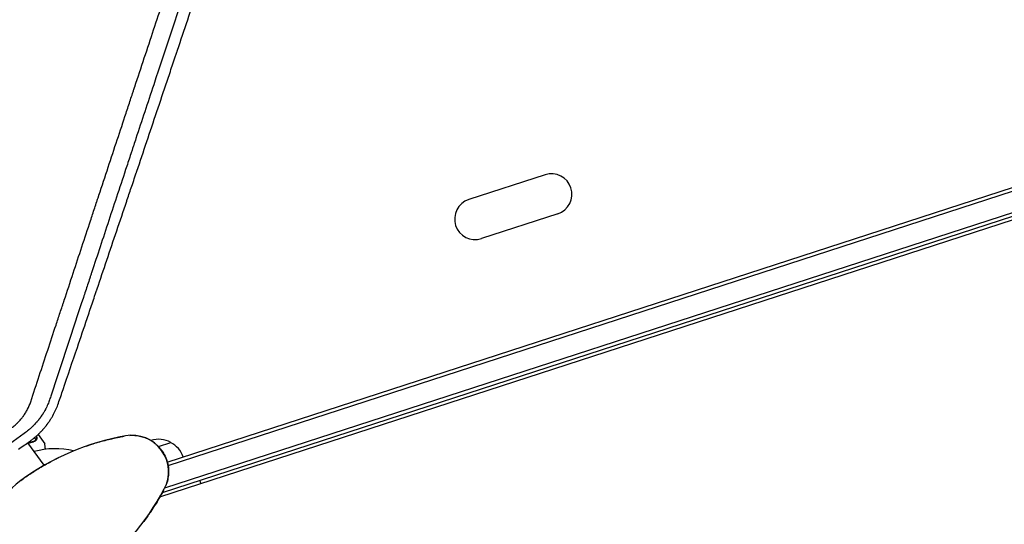
# Model space of a CAD drawing. Units: millimetres. Extents: x -7830 to 7463, y -7045 to 5452.
# Drawn here: x 663 to 1337, y -4090 to -3745 of the extents above; entities that cross this region are included whole.
import ezdxf

# ---------------------------------------------------------------- set-up
doc = ezdxf.new("R2010")
doc.units = ezdxf.units.MM
doc.header["$LTSCALE"] = 20
doc.layers.add('2d', color=230, linetype='Continuous')

msp = doc.modelspace()

# ---------------------------------------------------------------- linework, layer by layer
at = {"layer": '2d'}
for p, q in [((764.29, -4047.6), (1662.4, -3755.79)), ((764.85, -4050.05), (1662.58, -3758.36)), ((1664.51, -3772.45), (762.46, -4065.54)), ((759.28, -4071.31), (1665.88, -3776.74)), ((1665.22, -3774.85), (760.74, -4068.73)), ((1022.84, -3851.08), (970.54, -3868.08)), ((1031.5, -3877.71), (979.19, -3894.71)), ((680.01, -4049.83), (668.79, -4034.39)), ((673.4, -4030.95), (674.43, -4032.38)), ((673.75, -4033.07), (673.75, -4033.07)), ((675.85, -4028.79), (680.51, -4035.2)), ((758.16, -4036.97), (766.69, -4034.2)), ((787.3, -4062.2), (786.69, -4060.3))]:
    msp.add_line(p, q, dxfattribs=at)
for centre, radius, start, end in [((1027.17, -3864.4), 14, 288, 108), ((974.86, -3881.4), 14, 108, 288), ((765.91, -4200.39), 173.33, 100.01077, 126), ((740.12, -4054.31), 25, 331.98923, 100.01077), ((758.37, -4049.02), 17, 60.66793, 107.97441), ((759.05, -4049.5), 17, 18.6413, 63.8135), ((687.54, -4092.52), 54, 76.49275, 105.39938), ((687.54, -4092.52), 40, 126, 306), ((687.54, -4092.52), 54, 146.60062, 355.50725), ((609.17, -3984.65), 173.33, 306, 331.98923)]:
    msp.add_arc(centre, radius, start, end, dxfattribs=at)
for points, knots in [([(736.88, -3868.08), (737.91, -3865.04), (738.93, -3861.99), (740.55, -3857.2), (741.42, -3854.61), (742.44, -3851.58), (742.95, -3850.06), (743.21, -3849.3), (743.33, -3848.92), (743.4, -3848.73), (743.42, -3848.65), (743.44, -3848.59), (743.45, -3848.56), (747.94, -3835.22), (752.5, -3821.67), (759.45, -3800.98), (761.79, -3794.03), (765.32, -3783.5), (767.09, -3778.22), (769.18, -3772.02), (770.22, -3768.9), (770.74, -3767.35), (771, -3766.57), (771.13, -3766.18), (771.2, -3765.98), (771.23, -3765.9), (771.25, -3765.84), (771.26, -3765.81), (775.87, -3752.07), (780.53, -3738.16), (787.61, -3717.03), (789.98, -3709.94), (793.57, -3699.24), (795.36, -3693.87), (797.47, -3687.58), (798.52, -3684.42), (799.05, -3682.84), (799.31, -3682.05), (799.45, -3681.66), (799.5, -3681.49), (799.54, -3681.38), (799.56, -3681.32), (804.25, -3667.29), (808.98, -3653.14), (816.16, -3631.65), (818.57, -3624.44), (822.2, -3613.57), (824.02, -3608.12), (826.15, -3601.73), (827.22, -3598.52), (827.76, -3596.92), (828.03, -3596.12), (828.16, -3595.72), (828.22, -3595.55), (828.26, -3595.43), (828.27, -3595.37), (833.07, -3581.01), (837.88, -3566.57), (844.88, -3545.59), (847.02, -3539.16), (849.17, -3532.7)], [0.2204847, 0.2204847, 0.2204847, 0.2204847, 0.234375, 0.234375, 0.2421875, 0.2460937, 0.2480469, 0.2490234, 0.2495117, 0.2497559, 0.2498779, 0.2498779, 0.25, 0.25, 0.3125, 0.3125, 0.34375, 0.34375, 0.359375, 0.3671875, 0.3710937, 0.3730469, 0.3740234, 0.3745117, 0.3747559, 0.3748779, 0.3748779, 0.375, 0.375, 0.4375, 0.4375, 0.46875, 0.46875, 0.484375, 0.4921875, 0.4960937, 0.4980469, 0.4990234, 0.4995117, 0.4997559, 0.4997559, 0.5, 0.5, 0.5625, 0.5625, 0.59375, 0.59375, 0.609375, 0.6171875, 0.6210937, 0.6230469, 0.6240234, 0.6245117, 0.6247559, 0.6247559, 0.625, 0.625, 0.6875, 0.6875, 0.7150206, 0.7150206, 0.7150206, 0.7150206]), ([(670.8, -4006.42), (674.74, -3994.48), (678.63, -3982.71), (684.37, -3965.34), (686.26, -3959.59), (689.09, -3951.04), (690.49, -3946.79), (692.12, -3941.86), (692.93, -3939.4), (693.34, -3938.18), (693.54, -3937.56), (693.64, -3937.26), (693.69, -3937.1), (693.72, -3937.03), (693.73, -3936.99), (693.74, -3936.97), (693.74, -3936.96), (697.85, -3924.52), (701.89, -3912.3), (707.82, -3894.34), (709.78, -3888.41), (712.69, -3879.61), (714.14, -3875.24), (715.81, -3870.17), (716.64, -3867.65), (717.06, -3866.4), (717.26, -3865.77), (717.37, -3865.45), (717.42, -3865.3), (717.45, -3865.22), (717.46, -3865.18), (717.46, -3865.16), (717.47, -3865.15), (721.75, -3852.19), (725.94, -3839.52), (732.07, -3820.97), (734.09, -3814.86), (737.08, -3805.82), (738.56, -3801.33), (740.28, -3796.14), (741.13, -3793.56), (741.56, -3792.27), (741.77, -3791.63), (741.87, -3791.31), (741.93, -3791.15), (741.95, -3791.07), (741.97, -3791.03), (741.97, -3791.01), (741.98, -3791), (746.42, -3777.56), (750.74, -3764.49), (757.03, -3745.46), (759.1, -3739.22), (762.14, -3730), (763.15, -3726.95), (764.65, -3722.41), (765.4, -3720.15), (766.26, -3717.54), (766.7, -3716.23), (766.91, -3715.58), (767.02, -3715.25), (767.07, -3715.09), (767.1, -3715.01), (767.11, -3714.98), (767.12, -3714.95), (767.12, -3714.94), (769.33, -3708.26), (771.5, -3701.71), (774.69, -3692.05), (775.75, -3688.86), (777.32, -3684.11), (778.1, -3681.75), (779, -3679.01), (779.45, -3677.65), (779.68, -3676.97), (779.79, -3676.63), (779.85, -3676.46), (779.87, -3676.37), (779.89, -3676.34), (779.89, -3676.31), (779.9, -3676.3), (782.14, -3669.53), (784.33, -3662.89), (787.56, -3653.13), (788.63, -3649.91), (790.21, -3645.12), (791, -3642.74), (791.91, -3639.99), (792.36, -3638.61), (792.59, -3637.93), (792.7, -3637.59), (792.76, -3637.42), (792.78, -3637.33), (792.8, -3637.29), (792.8, -3637.27), (792.81, -3637.26), (795.08, -3630.38), (797.31, -3623.66), (800.57, -3613.79), (801.64, -3610.54), (803.24, -3605.72), (804.03, -3603.32), (804.95, -3600.55), (805.4, -3599.17), (805.63, -3598.48), (805.75, -3598.14), (805.8, -3597.96), (805.83, -3597.88), (805.84, -3597.84), (805.85, -3597.82), (805.85, -3597.81), (806.92, -3594.58), (807.98, -3591.39), (809.02, -3588.25)], [0, 0, 0, 0, 0.0625, 0.0625, 0.09375, 0.09375, 0.109375, 0.1171875, 0.1210938, 0.1230469, 0.1240234, 0.1245117, 0.1247559, 0.1248779, 0.124939, 0.124939, 0.125, 0.125, 0.1875, 0.1875, 0.21875, 0.21875, 0.234375, 0.2421875, 0.2460938, 0.2480469, 0.2490234, 0.2495117, 0.2497559, 0.2498779, 0.249939, 0.249939, 0.25, 0.25, 0.3125, 0.3125, 0.34375, 0.34375, 0.359375, 0.3671875, 0.3710938, 0.3730469, 0.3740234, 0.3745117, 0.3747559, 0.3748779, 0.374939, 0.374939, 0.375, 0.375, 0.4375, 0.4375, 0.46875, 0.46875, 0.484375, 0.484375, 0.4921875, 0.4960938, 0.4980469, 0.4990234, 0.4995117, 0.4997559, 0.4998779, 0.499939, 0.499939, 0.5, 0.5, 0.53125, 0.53125, 0.546875, 0.546875, 0.5546875, 0.5585938, 0.5605469, 0.5615234, 0.5620117, 0.5622559, 0.5623779, 0.562439, 0.562439, 0.5625, 0.5625, 0.59375, 0.59375, 0.609375, 0.609375, 0.6171875, 0.6210938, 0.6230469, 0.6240234, 0.6245117, 0.6247559, 0.6248779, 0.624939, 0.624939, 0.625, 0.625, 0.65625, 0.65625, 0.671875, 0.671875, 0.6796875, 0.6835938, 0.6855469, 0.6865234, 0.6870117, 0.6872559, 0.6873779, 0.687439, 0.687439, 0.6875, 0.6875, 0.7019212, 0.7019212, 0.7019212, 0.7019212]), ([(822.29, -3585.88), (821.23, -3589.09), (820.17, -3592.28), (817, -3601.88), (814.91, -3608.2), (812.59, -3615.21), (812.21, -3616.38), (811.82, -3617.54), (811.66, -3618.02), (811.63, -3618.12), (811.56, -3618.32), (811.46, -3618.62), (810.83, -3620.52), (809.18, -3625.53), (807.58, -3630.36), (802.25, -3646.48), (797.95, -3659.47), (791.46, -3679.1), (789.29, -3685.66), (786.03, -3695.54), (784.94, -3698.84), (783.3, -3703.79), (782.48, -3706.27), (781.52, -3709.16), (781.04, -3710.61), (780.84, -3711.23), (780.7, -3711.65), (780.63, -3711.85), (771.74, -3738.75), (763.2, -3764.57), (750.83, -3802), (746.77, -3814.26), (742.29, -3827.81), (741.55, -3830.07), (740.78, -3832.4), (740.48, -3833.29), (740.44, -3833.43), (740.41, -3833.53), (740.39, -3833.58), (740.3, -3833.83), (740.1, -3834.44), (738.83, -3838.3), (737.63, -3841.93), (734.45, -3851.54), (732.37, -3857.85), (726.2, -3876.5), (722.21, -3888.57), (716.41, -3906.13), (714.5, -3911.89), (712.39, -3918.27), (712.04, -3919.34), (711.69, -3920.39), (711.55, -3920.83), (711.52, -3920.92), (711.46, -3921.11), (711.37, -3921.38), (710.79, -3923.13), (709.27, -3927.74), (707.81, -3932.15), (699.42, -3957.53), (692.07, -3979.78), (684.8, -4001.79)], [0.2971199, 0.2971199, 0.2971199, 0.2971199, 0.3125, 0.3125, 0.34375, 0.34375, 0.3476563, 0.3496094, 0.3496094, 0.3500977, 0.3500977, 0.3505859, 0.3515625, 0.359375, 0.375, 0.375, 0.4375, 0.4375, 0.46875, 0.46875, 0.484375, 0.484375, 0.4921875, 0.4960938, 0.4980469, 0.4990234, 0.4990234, 0.5, 0.5, 0.625, 0.625, 0.6875, 0.6875, 0.6953125, 0.6992188, 0.699707, 0.6999512, 0.6999512, 0.7001953, 0.7001953, 0.7011719, 0.703125, 0.71875, 0.71875, 0.75, 0.75, 0.8125, 0.8125, 0.84375, 0.84375, 0.8476562, 0.8496094, 0.8496094, 0.8500977, 0.8500977, 0.8505859, 0.8515625, 0.859375, 0.875, 0.875, 0.9942244, 0.9942244, 0.9942244, 0.9942244]), ([(692.99, -3997.91), (696.19, -3988.49), (699.44, -3978.9), (704.96, -3962.61), (707.19, -3956.01), (710.58, -3945.99), (712.28, -3940.96), (714.29, -3935.03), (715.29, -3932.06), (715.8, -3930.57), (716.05, -3929.82), (716.18, -3929.45), (716.24, -3929.26), (716.27, -3929.18), (716.28, -3929.13), (716.29, -3929.1), (720.67, -3916.14), (725.12, -3902.95), (731.91, -3882.82), (734.2, -3876.05), (736.63, -3868.84), (736.75, -3868.46), (736.88, -3868.08)], [0.015765, 0.015765, 0.015765, 0.015765, 0.0625, 0.0625, 0.09375, 0.09375, 0.109375, 0.1171875, 0.1210937, 0.1230469, 0.1240234, 0.1245117, 0.1247559, 0.1248779, 0.1248779, 0.125, 0.125, 0.1875, 0.1875, 0.21875, 0.21875, 0.2204847, 0.2204847, 0.2204847, 0.2204847]), ([(657.86, -4024.08), (658.64, -4023.52), (659.38, -4022.93), (660.46, -4022.02), (660.99, -4021.55), (661.59, -4020.99), (661.84, -4020.74), (662.01, -4020.58), (662.09, -4020.49), (662.83, -4019.76), (663.45, -4019.08), (664.36, -4018.02), (664.8, -4017.48), (665.3, -4016.84), (665.54, -4016.51), (665.65, -4016.37), (665.72, -4016.27), (665.75, -4016.23), (666.33, -4015.44), (666.84, -4014.67), (667.56, -4013.5), (667.79, -4013.1), (668.24, -4012.3), (668.46, -4011.9), (669.52, -4009.84), (670.22, -4008.15), (670.8, -4006.42)], [0, 0, 0, 0, 0.125, 0.125, 0.1875, 0.21875, 0.234375, 0.234375, 0.25, 0.25, 0.375, 0.375, 0.4375, 0.46875, 0.484375, 0.492187, 0.492187, 0.5, 0.5, 0.625, 0.625, 0.6875, 0.6875, 0.75, 0.75, 1, 1, 1, 1]), ([(683.74, -4004.99), (683.42, -4005.91), (683.04, -4006.93), (682.32, -4008.6), (682.06, -4009.18), (681.63, -4010.08), (681.49, -4010.38), (681.25, -4010.85), (681.13, -4011.08), (680.99, -4011.36), (680.92, -4011.5), (680.88, -4011.57), (680.86, -4011.6), (680.85, -4011.62), (680.85, -4011.63), (680.56, -4012.17), (680.12, -4012.96), (679.58, -4013.87), (679.34, -4014.26), (679.18, -4014.51), (679.1, -4014.64), (678.69, -4015.28), (678.19, -4016.04), (677.58, -4016.91), (677.27, -4017.33), (677.13, -4017.52), (677.04, -4017.64), (677, -4017.7), (676.91, -4017.82), (676.86, -4017.88), (676.8, -4017.97), (676.76, -4018.01), (676.72, -4018.07), (676.7, -4018.09), (676.69, -4018.11), (676.69, -4018.11), (676.68, -4018.12), (676.68, -4018.12), (676.67, -4018.13), (676.65, -4018.16), (676.58, -4018.25), (676.55, -4018.29), (676.5, -4018.35), (676.47, -4018.39), (676.44, -4018.43), (676.43, -4018.45), (676.42, -4018.46), (676.41, -4018.47), (676.26, -4018.66), (676.14, -4018.81), (676, -4018.99), (675.96, -4019.04), (675.91, -4019.1), (675.89, -4019.13), (675.86, -4019.16), (675.85, -4019.17), (675.85, -4019.18), (675.84, -4019.18), (675.84, -4019.18), (675.84, -4019.18), (675.64, -4019.44), (675.44, -4019.68), (675.15, -4020.02), (675, -4020.2), (674.83, -4020.39), (674.75, -4020.49), (674.71, -4020.53), (674.69, -4020.56), (674.67, -4020.57), (674.67, -4020.57), (674.67, -4020.58), (674.67, -4020.58), (673.99, -4021.35), (673.42, -4021.95), (672.78, -4022.61), (672.6, -4022.79), (672.38, -4023), (672.32, -4023.06), (672.24, -4023.14), (672.2, -4023.18), (672.16, -4023.22), (672.15, -4023.23), (672.14, -4023.24), (672.13, -4023.24), (672.13, -4023.25), (672.13, -4023.25), (672.13, -4023.25), (671.63, -4023.73), (671.15, -4024.17), (670.46, -4024.79), (670.24, -4024.99), (669.91, -4025.27), (669.75, -4025.41), (669.56, -4025.57), (669.47, -4025.64), (669.42, -4025.68), (669.4, -4025.7), (669.39, -4025.71), (669.38, -4025.71), (668.37, -4026.55), (667.38, -4027.3), (666.42, -4027.98)], [0, 0, 0, 0, 0.125, 0.125, 0.1875, 0.1875, 0.21875, 0.21875, 0.234375, 0.242188, 0.246094, 0.248047, 0.249023, 0.249023, 0.25, 0.25, 0.3125, 0.34375, 0.359375, 0.359375, 0.375, 0.375, 0.4375, 0.46875, 0.484375, 0.492188, 0.492188, 0.5, 0.5, 0.507813, 0.507813, 0.511719, 0.513672, 0.514648, 0.515137, 0.515381, 0.515381, 0.515625, 0.515625, 0.523438, 0.523438, 0.527344, 0.527344, 0.529297, 0.530273, 0.530762, 0.530762, 0.53125, 0.53125, 0.546875, 0.546875, 0.554688, 0.554688, 0.558594, 0.560547, 0.561523, 0.562012, 0.562256, 0.562256, 0.5625, 0.5625, 0.59375, 0.59375, 0.609375, 0.617188, 0.621094, 0.623047, 0.624023, 0.624512, 0.624756, 0.624756, 0.625, 0.625, 0.6875, 0.6875, 0.71875, 0.71875, 0.734375, 0.734375, 0.742188, 0.746094, 0.748047, 0.749023, 0.749512, 0.749756, 0.749756, 0.75, 0.75, 0.8125, 0.8125, 0.84375, 0.84375, 0.859375, 0.867188, 0.871094, 0.873047, 0.874023, 0.874023, 0.875, 0.875, 1, 1, 1, 1]), ([(670, -4033.53), (670.55, -4033.15), (671.1, -4032.74), (671.94, -4032.11), (672.37, -4031.78), (672.87, -4031.38), (673.12, -4031.17), (673.24, -4031.07), (673.31, -4031.02), (673.34, -4030.99), (673.35, -4030.98), (673.36, -4030.97), (673.37, -4030.97), (673.82, -4030.59), (674.31, -4030.18), (675.1, -4029.48), (675.37, -4029.24), (675.79, -4028.85), (676, -4028.65), (676.25, -4028.41), (676.38, -4028.29), (676.44, -4028.23), (676.47, -4028.2), (676.49, -4028.18), (676.5, -4028.17), (677.01, -4027.68), (677.75, -4026.93), (678.58, -4026.04), (678.93, -4025.66), (679.16, -4025.4), (679.28, -4025.27), (679.85, -4024.62), (680.52, -4023.83), (681.28, -4022.88), (681.65, -4022.41), (681.83, -4022.17), (681.92, -4022.04), (681.97, -4021.98), (681.99, -4021.95), (682, -4021.94), (682.01, -4021.93), (682.01, -4021.93), (682.01, -4021.93), (682.01, -4021.92), (682.03, -4021.91), (682.06, -4021.86), (682.14, -4021.76), (682.17, -4021.72), (682.22, -4021.65), (682.25, -4021.61), (682.28, -4021.57), (682.3, -4021.54), (682.31, -4021.52), (682.41, -4021.39), (682.48, -4021.3), (682.55, -4021.2), (682.57, -4021.17), (682.6, -4021.13), (682.61, -4021.12), (682.62, -4021.1), (682.63, -4021.09), (682.63, -4021.09), (682.63, -4021.09), (682.63, -4021.09), (682.73, -4020.95), (682.88, -4020.74), (683.05, -4020.5), (683.14, -4020.37), (683.18, -4020.32), (683.2, -4020.28), (683.22, -4020.26), (683.42, -4019.97), (683.6, -4019.7), (683.89, -4019.26), (684.03, -4019.05), (684.2, -4018.79), (684.29, -4018.65), (684.33, -4018.59), (684.35, -4018.56), (684.36, -4018.54), (684.37, -4018.53), (684.7, -4018.01), (685.04, -4017.45), (685.57, -4016.56), (685.74, -4016.25), (686.01, -4015.78), (686.14, -4015.54), (686.3, -4015.25), (686.38, -4015.1), (686.42, -4015.03), (686.44, -4015), (686.45, -4014.97), (686.45, -4014.96), (687.75, -4012.53), (688.87, -4010), (689.77, -4007.39)], [0, 0, 0, 0, 0.0625, 0.0625, 0.09375, 0.109375, 0.117187, 0.121094, 0.123047, 0.124023, 0.124512, 0.124512, 0.125, 0.125, 0.1875, 0.1875, 0.21875, 0.21875, 0.234375, 0.242187, 0.246094, 0.248047, 0.249023, 0.249023, 0.25, 0.25, 0.3125, 0.34375, 0.359375, 0.359375, 0.375, 0.375, 0.4375, 0.46875, 0.484375, 0.492187, 0.496094, 0.498047, 0.499023, 0.499512, 0.499756, 0.499878, 0.499878, 0.5, 0.5, 0.507812, 0.507812, 0.511719, 0.511719, 0.513672, 0.514648, 0.514648, 0.515625, 0.515625, 0.523437, 0.523437, 0.527344, 0.527344, 0.529297, 0.530273, 0.530762, 0.531006, 0.531006, 0.53125, 0.53125, 0.546875, 0.554687, 0.558594, 0.560547, 0.560547, 0.5625, 0.5625, 0.59375, 0.59375, 0.609375, 0.617187, 0.621094, 0.623047, 0.624023, 0.624023, 0.625, 0.625, 0.6875, 0.6875, 0.71875, 0.71875, 0.734375, 0.742187, 0.746094, 0.748047, 0.749023, 0.749023, 0.75, 0.75, 1, 1, 1, 1]), ([(666.42, -4027.98), (659.38, -4033.06), (652.84, -4037.78), (643.75, -4044.34), (640.85, -4046.44), (636.66, -4049.47), (635.29, -4050.45), (633.29, -4051.9), (632.3, -4052.61), (631.16, -4053.44), (630.6, -4053.84), (630.32, -4054.05), (630.18, -4054.15), (630.11, -4054.2), (630.07, -4054.22), (630.06, -4054.23), (630.05, -4054.24), (630.04, -4054.24), (624.08, -4058.55), (618.14, -4062.84), (609.28, -4069.24), (604.85, -4072.44), (599.7, -4076.15), (597.13, -4078.01), (596.03, -4078.81), (595.65, -4079.08), (595.65, -4079.08)], [0, 0, 0, 0, 0.0625, 0.0625, 0.09375, 0.09375, 0.109375, 0.109375, 0.1171875, 0.1210938, 0.1230469, 0.1240234, 0.1245117, 0.1247559, 0.1248779, 0.124939, 0.124939, 0.125, 0.125, 0.1875, 0.1875, 0.21875, 0.234375, 0.2421875, 0.2460938, 0.2461539, 0.2461539, 0.2461539, 0.2461539]), ([(674.72, -4032.29), (674.69, -4032.34), (674.65, -4032.41), (674.55, -4032.56), (674.49, -4032.64), (674.35, -4032.81), (674.27, -4032.9), (674.09, -4033.07), (673.98, -4033.16), (673.86, -4033.25)], [0, 0, 0, 0, 0.00051115, 0.00051115, 0.001022301, 0.001022301, 0.001533451, 0.001533451, 0.002044601, 0.002044601, 0.002044601, 0.002044601]), ([(674.65, -4032.02), (674.77, -4031.78), (674.87, -4031.52), (674.95, -4031.11), (674.97, -4030.96), (674.99, -4030.66), (674.99, -4030.5), (674.97, -4030.33)], [0, 0, 0, 0, 0.00218234, 0.00218234, 0.003273511, 0.003273511, 0.004364681, 0.004364681, 0.004364681, 0.004364681]), ([(675.09, -4030.5), (675.11, -4030.66), (675.11, -4030.82), (675.1, -4031.06), (675.09, -4031.14), (675.07, -4031.27), (675.06, -4031.33), (675.05, -4031.4), (675.04, -4031.44), (675.04, -4031.45), (675.04, -4031.46), (675.03, -4031.47), (674.97, -4031.76), (674.86, -4032.03), (674.72, -4032.29)], [0, 0, 0, 0, 0.25, 0.25, 0.375, 0.375, 0.4375, 0.46875, 0.484375, 0.492187, 0.492187, 0.5, 0.5, 1, 1, 1, 1]), ([(680.9, -4038.93), (680.89, -4038.79), (680.87, -4038.66), (680.82, -4038.17), (680.79, -4037.83), (680.74, -4037.37), (680.71, -4037.15), (680.69, -4036.95), (680.68, -4036.82), (680.67, -4036.76), (680.56, -4035.7), (680.51, -4035.2), (680.51, -4035.2)], [0.1035429, 0.1035429, 0.1035429, 0.1035429, 0.125, 0.125, 0.1875, 0.1875, 0.21875, 0.234375, 0.234375, 0.25, 0.25, 0.5, 0.5, 0.5, 0.5]), ([(715.6, -4034.51), (716.06, -4034.37), (716.51, -4034.23), (720.11, -4033.17), (723.23, -4032.35), (729.13, -4030.97), (734.76, -4029.87), (734.76, -4029.87)], [8.33401, 8.33401, 8.33401, 8.33401, 10.004541, 10.004541, 21.414166, 21.414166, 32.055895, 32.055895, 32.055895, 32.055895]), ([(738.71, -4029.35), (739.76, -4029.29), (740.88, -4029.3), (743.12, -4029.46), (744.24, -4029.61), (746.54, -4030.07), (747.73, -4030.4), (750.17, -4031.28), (751.41, -4031.86), (753.53, -4033.08), (754.45, -4033.7), (756.23, -4035.1), (757.11, -4035.88), (758.35, -4037.17), (758.77, -4037.64), (759.38, -4038.36), (759.58, -4038.6), (759.87, -4038.97), (759.97, -4039.1), (760.11, -4039.29), (760.16, -4039.35), (760.23, -4039.45), (760.25, -4039.48), (760.3, -4039.54), (760.35, -4039.61), (760.34, -4039.61)], [0, 0, 0, 0, 3.516106, 3.516106, 6.897489, 6.897489, 10.580738, 10.580738, 14.71582, 14.71582, 18.293499, 18.293499, 22.255784, 22.255784, 24.403078, 24.403078, 25.480563, 25.480563, 26.019771, 26.019771, 26.289434, 26.289434, 26.424272, 26.424272, 26.559118, 26.559118, 26.559118, 26.559118]), ([(760.36, -4039.61), (760.36, -4039.61), (760.36, -4039.61), (760.35, -4039.62), (760.35, -4039.62)], [0.95687806, 0.95687806, 0.95687806, 0.95687806, 0.96269375, 0.99853986, 0.99853986, 0.99853986, 0.99853986]), ([(760.36, -4039.63), (760.36, -4039.63), (760.36, -4039.63), (760.36, -4039.63), (760.36, -4039.63), (760.36, -4039.63), (760.36, -4039.63), (760.37, -4039.64), (760.37, -4039.64), (760.39, -4039.66), (760.4, -4039.68), (760.44, -4039.74), (760.47, -4039.79), (760.61, -4039.97), (760.7, -4040.11), (761.09, -4040.68), (761.36, -4041.11), (762.42, -4042.86), (763.11, -4044.26), (764.2, -4047.14), (764.62, -4048.66), (765.09, -4051.51), (765.19, -4052.82), (765.18, -4055.33), (765.08, -4056.54), (764.81, -4058.4), (764.68, -4059.07), (764.4, -4060.31), (764.25, -4060.88), (763.89, -4062.11), (763.67, -4062.75), (763.43, -4063.37)], [0, 0, 0, 0, 0.0008, 0.0008, 0.0032, 0.0032, 0.0104, 0.0104, 0.032001, 0.032001, 0.096803, 0.096803, 0.291204, 0.291204, 0.874423, 0.874423, 2.624548, 2.624548, 7.889621, 7.889621, 12.915444, 12.915444, 16.857894, 16.857894, 20.47592, 20.47592, 22.530313, 22.530313, 24.356797, 24.356797, 26.559402, 26.559402, 26.559402, 26.559402]), ([(664.03, -4060.16), (666.37, -4058.45), (668.73, -4056.82), (673.66, -4053.6), (676.24, -4052.01), (681.38, -4049.03), (683.95, -4047.62), (687.62, -4045.73), (688.72, -4045.18), (689.83, -4044.64)], [0, 0, 0, 0, 10.005119, 10.005119, 20.993894, 20.993894, 32.064606, 32.064606, 36.78169, 36.78169, 36.78169, 36.78169]), ([(761.71, -4066.97), (761.71, -4066.97), (761.71, -4066.97), (761.7, -4066.97), (761.7, -4066.97), (761.7, -4066.97), (761.7, -4066.97), (761.7, -4066.98), (761.7, -4066.99), (761.68, -4067.01), (761.68, -4067.02), (761.64, -4067.08), (761.62, -4067.13), (761.52, -4067.32), (761.44, -4067.46), (761.14, -4068.01), (760.91, -4068.42), (760, -4070.07), (759.3, -4071.3), (756.82, -4075.51), (754.94, -4078.52), (752.41, -4082.26), (751.9, -4083), (751.39, -4083.73)], [0, 0, 0, 0, 0.0008, 0.0008, 0.0032, 0.0032, 0.0104, 0.0104, 0.032, 0.032, 0.0968, 0.0968, 0.2912, 0.2912, 0.874404, 0.874404, 2.624037, 2.624037, 7.873219, 7.873219, 20.57853, 20.57853, 23.686137, 23.686137, 23.686137, 23.686137])]:
    msp.add_open_spline(points, degree=3, knots=knots, dxfattribs=at)
for points in [[(689.77, -4007.39), (690.84, -4004.25), (691.91, -4001.09), (692.99, -3997.91)], [(684.8, -4001.79), (684.45, -4002.86), (684.09, -4003.93), (683.74, -4004.99)], [(662.54, -4038.83), (665.02, -4037.07), (667.51, -4035.3), (670, -4033.53)], [(672.72, -4033.55), (671.47, -4033.86), (670.21, -4034.22), (668.96, -4034.62)], [(669.09, -4034.79), (670.34, -4034.39), (671.59, -4034.04), (672.83, -4033.73)], [(673.27, -4033.35), (673.1, -4033.43), (672.91, -4033.5), (672.72, -4033.55)], [(673.81, -4033.28), (673.52, -4033.49), (673.19, -4033.64), (672.83, -4033.73)], [(673.75, -4033.07), (673.6, -4033.18), (673.44, -4033.27), (673.27, -4033.35)], [(673.75, -4033.07), (673.7, -4033.11), (673.64, -4033.14), (673.59, -4033.18)], [(673.77, -4033.05), (673.76, -4033.06), (673.76, -4033.06), (673.75, -4033.06)], [(673.75, -4033.07), (673.75, -4033.07), (673.75, -4033.07), (673.75, -4033.06)], [(674.43, -4032.38), (674.25, -4032.64), (674.02, -4032.86), (673.77, -4033.05)], [(673.86, -4033.25), (673.85, -4033.26), (673.83, -4033.27), (673.81, -4033.28)], [(674.65, -4032.02), (674.59, -4032.14), (674.51, -4032.26), (674.43, -4032.38)], [(674.97, -4030.33), (674.94, -4030.09), (674.92, -4029.87), (674.9, -4029.66)], [(708.83, -4036.72), (710.49, -4036.14), (712.17, -4035.58), (713.87, -4035.05)], [(714.49, -4034.85), (714.58, -4034.83), (714.66, -4034.8), (714.75, -4034.77)], [(725.99, -4031.71), (726.72, -4031.54), (727.39, -4031.38), (728.01, -4031.25)], [(760.27, -4039.5), (760.29, -4039.53), (760.31, -4039.55), (760.36, -4039.61)], [(760.36, -4039.61), (760.4, -4039.67), (760.42, -4039.7), (760.43, -4039.73)], [(758.31, -4072.96), (758, -4073.5), (757.64, -4074.1), (757.25, -4074.74)], [(750.85, -4084.5), (749.65, -4086.2), (748.42, -4087.88), (747.18, -4089.51)]]:
    msp.add_open_spline(points, degree=3, dxfattribs=at)
msp.add_rational_spline([(675.09, -4030.5), (675.05, -4030.17), (675.02, -4029.86), (674.99, -4029.57)], [1, 0.998289259019, 0.996713805837, 0.995273640456], degree=3, dxfattribs=at)

doc.saveas('drawing.dxf')
